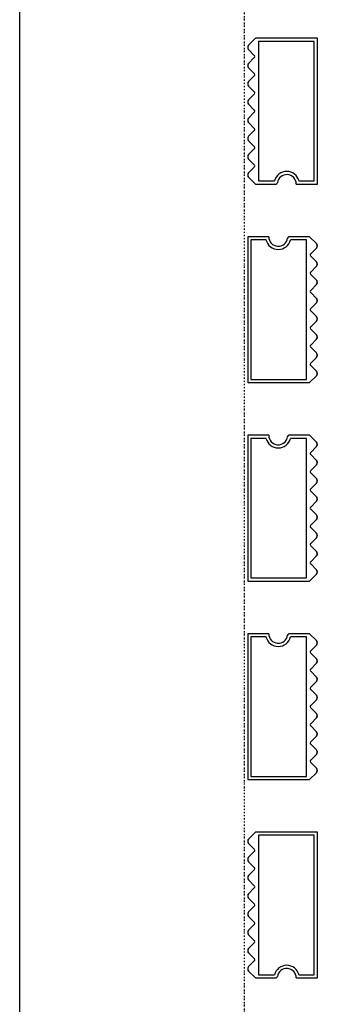
# Model space of a CAD drawing. Extents: x -70900 to 46825, y -41515 to 17850.
# Drawn here: x -31395 to -30925, y -12174 to -10621 of the extents above; entities that cross this region are included whole.
import ezdxf

# ---------------------------------------------------------------- set-up
doc = ezdxf.new("R2010")
doc.units = 0
doc.linetypes.add('X-2559-GF$0$EDG-1DOT-2', pattern=[5, 2, -1.4, 0.2, -1.4])
for name, color, linetype in [('X-2559-GF$0$A-GENM', 11, 'CONTINUOUS'), ('X-2559-GF$0$A-GENM-1', 11, 'CONTINUOUS'), ('X-2559-GF$0$A-WALL', 8, 'CONTINUOUS'), ('X-2559-GF$0$S-GRID-1', 133, 'X-2559-GF$0$EDG-1DOT-2'), ('X-XREF', 7, 'CONTINUOUS')]:
    doc.layers.add(name, color=color, linetype=linetype)

# ---------------------------------------------------------------- blocks, each defined once
blk = doc.blocks.new('X-2559-GF')
at = {"layer": 'X-2559-GF$0$A-GENM'}
for p, q in [((-31022.3, -10650.8), (-31033.1, -10661.6)), ((-30924.6, -10650.8), (-31022.3, -10650.8)), ((-30924.6, -10880.8), (-30924.6, -10650.8)), ((-31033.1, -10668.7), (-31024.1, -10677.8)), ((-31024.1, -10681.3), (-31033.1, -10690.4)), ((-31033.1, -10697.4), (-31024.1, -10706.5)), ((-31024.1, -10710), (-31033.1, -10719.1)), ((-31033.1, -10726.2), (-31024.1, -10735.3)), ((-31024.1, -10738.8), (-31033.1, -10747.9)), ((-31033.1, -10754.9), (-31024.1, -10764)), ((-31024.1, -10767.5), (-31033.1, -10776.6)), ((-31033.1, -10783.7), (-31024.1, -10792.8)), ((-31024.1, -10796.3), (-31033.1, -10805.4)), ((-31033.1, -10812.4), (-31024.1, -10821.5)), ((-31024.1, -10825), (-31033.1, -10834.1)), ((-31033.1, -10841.2), (-31024.1, -10850.3)), ((-31024.1, -10853.8), (-31033.1, -10862.9)), ((-31033.1, -10869.9), (-31022.3, -10880.8)), ((-31022.3, -10880.8), (-30990.3, -10880.8)), ((-30957.9, -10880.8), (-30924.6, -10880.8)), ((-31001.3, -10963.8), (-31034.6, -10963.8)), ((-31034.6, -10963.8), (-31034.6, -11193.8)), ((-30936.9, -10963.8), (-30969, -10963.8)), ((-30926.1, -10974.6), (-30936.9, -10963.8)), ((-30935.1, -10990.8), (-30926.1, -10981.7)), ((-30926.1, -11003.4), (-30935.1, -10994.3)), ((-30935.1, -11019.5), (-30926.1, -11010.4)), ((-30926.1, -11032.1), (-30935.1, -11023.1)), ((-30935.1, -11048.3), (-30926.1, -11039.2)), ((-30926.1, -11060.9), (-30935.1, -11051.8)), ((-30935.1, -11077), (-30926.1, -11067.9)), ((-30926.1, -11089.6), (-30935.1, -11080.6)), ((-30935.1, -11105.8), (-30926.1, -11096.7)), ((-30926.1, -11118.4), (-30935.1, -11109.3)), ((-30935.1, -11134.5), (-30926.1, -11125.4)), ((-30926.1, -11147.1), (-30935.1, -11138.1)), ((-30935.1, -11163.3), (-30926.1, -11154.2)), ((-30926.1, -11175.9), (-30935.1, -11166.8)), ((-31034.6, -11193.8), (-30936.9, -11193.8)), ((-30936.9, -11193.8), (-30926.1, -11182.9)), ((-31001.3, -11276.8), (-31034.6, -11276.8)), ((-31034.6, -11276.8), (-31034.6, -11506.8)), ((-30936.9, -11276.8), (-30969, -11276.8)), ((-30926.1, -11287.6), (-30936.9, -11276.8)), ((-30935.1, -11303.8), (-30926.1, -11294.7)), ((-30926.1, -11316.4), (-30935.1, -11307.3)), ((-30935.1, -11332.5), (-30926.1, -11323.4)), ((-30926.1, -11345.1), (-30935.1, -11336.1)), ((-30935.1, -11361.3), (-30926.1, -11352.2)), ((-30926.1, -11373.9), (-30935.1, -11364.8)), ((-30935.1, -11390), (-30926.1, -11380.9)), ((-30926.1, -11402.6), (-30935.1, -11393.6)), ((-30935.1, -11418.8), (-30926.1, -11409.7)), ((-30926.1, -11431.4), (-30935.1, -11422.3)), ((-30935.1, -11447.5), (-30926.1, -11438.4)), ((-30926.1, -11460.1), (-30935.1, -11451.1)), ((-30935.1, -11476.3), (-30926.1, -11467.2)), ((-30926.1, -11488.9), (-30935.1, -11479.8)), ((-30936.9, -11506.8), (-30926.1, -11495.9)), ((-31034.6, -11506.8), (-30936.9, -11506.8)), ((-31001.3, -11589.8), (-31034.6, -11589.8)), ((-31034.6, -11589.8), (-31034.6, -11819.8)), ((-30936.9, -11589.8), (-30969, -11589.8)), ((-30926.1, -11600.6), (-30936.9, -11589.8)), ((-30935.1, -11616.8), (-30926.1, -11607.7)), ((-30926.1, -11629.4), (-30935.1, -11620.3)), ((-30935.1, -11645.5), (-30926.1, -11636.5)), ((-30926.1, -11658.1), (-30935.1, -11649.1)), ((-30935.1, -11674.3), (-30926.1, -11665.2)), ((-30926.1, -11686.9), (-30935.1, -11677.8)), ((-30935.1, -11703), (-30926.1, -11694)), ((-30926.1, -11715.6), (-30935.1, -11706.6)), ((-30935.1, -11731.8), (-30926.1, -11722.7)), ((-30926.1, -11744.4), (-30935.1, -11735.3)), ((-30935.1, -11760.5), (-30926.1, -11751.5)), ((-30926.1, -11773.1), (-30935.1, -11764.1)), ((-30935.1, -11789.3), (-30926.1, -11780.2)), ((-30926.1, -11801.9), (-30935.1, -11792.8)), ((-30936.9, -11819.8), (-30926.1, -11809)), ((-31034.6, -11819.8), (-30936.9, -11819.8)), ((-31022.3, -11902.8), (-31033.1, -11913.6)), ((-30924.6, -11902.8), (-31022.3, -11902.8)), ((-30924.6, -12132.8), (-30924.6, -11902.8)), ((-31033.1, -11920.7), (-31024.1, -11929.8)), ((-31024.1, -11933.3), (-31033.1, -11942.4)), ((-31033.1, -11949.5), (-31024.1, -11958.5)), ((-31024.1, -11962.1), (-31033.1, -11971.1)), ((-31033.1, -11978.2), (-31024.1, -11987.3)), ((-31024.1, -11990.8), (-31033.1, -11999.9)), ((-31033.1, -12007), (-31024.1, -12016)), ((-31024.1, -12019.6), (-31033.1, -12028.6)), ((-31033.1, -12035.7), (-31024.1, -12044.8)), ((-31024.1, -12048.3), (-31033.1, -12057.4)), ((-31033.1, -12064.5), (-31024.1, -12073.5)), ((-31024.1, -12077.1), (-31033.1, -12086.1)), ((-31033.1, -12093.2), (-31024.1, -12102.3)), ((-31024.1, -12105.8), (-31033.1, -12114.9)), ((-31033.1, -12122), (-31022.3, -12132.8)), ((-31022.3, -12132.8), (-30990.3, -12132.8)), ((-30957.9, -12132.8), (-30924.6, -12132.8))]:
    blk.add_line(p, q, dxfattribs=at)
for centre, radius, start, end in [((-31029.6, -10665.2), 5, 135, 225), ((-31029.6, -10665.2), 5, 135, 210), ((-31029.6, -10665.2), 5, 135, 210), ((-31029.6, -10665.2), 5, 135, 210), ((-31029.6, -10665.2), 5, 135, 210), ((-31029.6, -10665.2), 5, 135, 210), ((-31029.6, -10665.2), 5, 135, 210), ((-31029.6, -10665.2), 5, 135, 210), ((-31029.6, -10665.2), 5, 135, 210), ((-31029.6, -10665.2), 5, 135, 210), ((-31029.6, -10665.2), 5, 135, 210), ((-31029.6, -10665.2), 5, 135, 210), ((-31025.8, -10679.5), 2.5, 315, 45), ((-31029.6, -10693.9), 5, 135, 225), ((-31029.6, -10693.9), 5, 135, 210), ((-31029.6, -10693.9), 5, 135, 210), ((-31029.6, -10693.9), 5, 135, 210), ((-31029.6, -10693.9), 5, 135, 210), ((-31029.6, -10693.9), 5, 135, 210), ((-31029.6, -10693.9), 5, 135, 210), ((-31029.6, -10693.9), 5, 135, 210), ((-31029.6, -10693.9), 5, 135, 210), ((-31029.6, -10693.9), 5, 135, 210), ((-31029.6, -10693.9), 5, 135, 210), ((-31029.6, -10693.9), 5, 135, 210), ((-31025.8, -10708.3), 2.5, 315, 45), ((-31029.6, -10722.7), 5, 135, 225), ((-31029.6, -10722.7), 5, 135, 210), ((-31029.6, -10722.7), 5, 135, 210), ((-31029.6, -10722.7), 5, 135, 210), ((-31029.6, -10722.7), 5, 135, 210), ((-31029.6, -10722.7), 5, 135, 210), ((-31029.6, -10722.7), 5, 135, 210), ((-31029.6, -10722.7), 5, 135, 210), ((-31029.6, -10722.7), 5, 135, 210), ((-31029.6, -10722.7), 5, 135, 210), ((-31029.6, -10722.7), 5, 135, 210), ((-31029.6, -10722.7), 5, 135, 210), ((-31025.8, -10737), 2.5, 315, 45), ((-31029.6, -10751.4), 5, 135, 225), ((-31029.6, -10751.4), 5, 135, 210), ((-31029.6, -10751.4), 5, 135, 210), ((-31029.6, -10751.4), 5, 135, 210), ((-31029.6, -10751.4), 5, 135, 210), ((-31029.6, -10751.4), 5, 135, 210), ((-31029.6, -10751.4), 5, 135, 210), ((-31029.6, -10751.4), 5, 135, 210), ((-31029.6, -10751.4), 5, 135, 210), ((-31029.6, -10751.4), 5, 135, 210), ((-31029.6, -10751.4), 5, 135, 210), ((-31029.6, -10751.4), 5, 135, 210), ((-31029.6, -10780.2), 5, 135, 225), ((-31025.8, -10765.8), 2.5, 315, 45), ((-31029.6, -10780.2), 5, 150, 225), ((-31029.6, -10780.2), 5, 150, 225), ((-31029.6, -10780.2), 5, 150, 225), ((-31029.6, -10780.2), 5, 150, 225), ((-31029.6, -10780.2), 5, 150, 225), ((-31029.6, -10780.2), 5, 150, 225), ((-31029.6, -10780.2), 5, 150, 225), ((-31029.6, -10780.2), 5, 150, 225), ((-31029.6, -10780.2), 5, 150, 225), ((-31029.6, -10780.2), 5, 150, 225), ((-31029.6, -10780.2), 5, 150, 225), ((-31029.6, -10808.9), 5, 135, 225), ((-31029.6, -10808.9), 5, 150, 225), ((-31029.6, -10808.9), 5, 150, 225), ((-31029.6, -10808.9), 5, 150, 225), ((-31029.6, -10808.9), 5, 150, 225), ((-31029.6, -10808.9), 5, 150, 225), ((-31029.6, -10808.9), 5, 150, 225), ((-31029.6, -10808.9), 5, 150, 225), ((-31029.6, -10808.9), 5, 150, 225), ((-31029.6, -10808.9), 5, 150, 225), ((-31029.6, -10808.9), 5, 150, 225), ((-31029.6, -10808.9), 5, 150, 225), ((-31025.8, -10794.5), 2.5, 315, 45), ((-31025.8, -10823.3), 2.5, 315, 45), ((-31029.6, -10837.7), 5, 135, 225), ((-31029.6, -10837.7), 5, 150, 225), ((-31029.6, -10837.7), 5, 150, 225), ((-31029.6, -10837.7), 5, 150, 225), ((-31029.6, -10837.7), 5, 150, 225), ((-31029.6, -10837.7), 5, 150, 225), ((-31029.6, -10837.7), 5, 150, 225), ((-31029.6, -10837.7), 5, 150, 225), ((-31029.6, -10837.7), 5, 150, 225), ((-31029.6, -10837.7), 5, 150, 225), ((-31029.6, -10837.7), 5, 150, 225), ((-31029.6, -10837.7), 5, 150, 225), ((-31025.8, -10852), 2.5, 315, 45), ((-31029.6, -10866.4), 5, 135, 225), ((-31029.6, -10866.4), 5, 150, 225), ((-31029.6, -10866.4), 5, 150, 225), ((-31029.6, -10866.4), 5, 150, 225), ((-31029.6, -10866.4), 5, 150, 225), ((-31029.6, -10866.4), 5, 150, 225), ((-31029.6, -10866.4), 5, 150, 225), ((-31029.6, -10866.4), 5, 150, 225), ((-31029.6, -10866.4), 5, 150, 225), ((-31029.6, -10866.4), 5, 150, 225), ((-31029.6, -10866.4), 5, 150, 225), ((-31029.6, -10866.4), 5, 150, 225), ((-30972.9, -10880.8), 15, 0, 171.7868), ((-30990.3, -10878.3), 2.5, 270, 351.7868), ((-30990.3, -10878.3), 2.5, 289.8428, 338.1557), ((-30990.3, -10878.3), 2.5, 289.8428, 338.1557), ((-30990.3, -10878.3), 2.5, 289.8428, 338.1557), ((-30990.3, -10878.3), 2.5, 289.8428, 338.1557), ((-30990.3, -10878.3), 2.5, 289.8428, 338.1557), ((-30990.3, -10878.3), 2.5, 289.8428, 338.1557), ((-30990.3, -10878.3), 2.5, 289.8428, 338.1557), ((-30990.3, -10878.3), 2.5, 289.8428, 338.1557), ((-30990.3, -10878.3), 2.5, 289.8428, 338.1557), ((-30990.3, -10878.3), 2.5, 289.8428, 338.1557), ((-30990.3, -10878.3), 2.5, 289.8428, 338.1557), ((-30986.3, -10963.8), 15, 180, 351.7868), ((-30969, -10966.3), 2.5, 90, 171.7868), ((-30969, -10966.3), 2.5, 103.6311, 158.1557), ((-30969, -10966.3), 2.5, 103.6311, 158.1557), ((-30969, -10966.3), 2.5, 103.6311, 158.1557), ((-30969, -10966.3), 2.5, 103.6311, 158.1557), ((-30969, -10966.3), 2.5, 103.6311, 158.1557), ((-30969, -10966.3), 2.5, 103.6311, 158.1557), ((-30969, -10966.3), 2.5, 103.6311, 158.1557), ((-30969, -10966.3), 2.5, 103.6311, 158.1557), ((-30969, -10966.3), 2.5, 103.6311, 158.1557), ((-30969, -10966.3), 2.5, 103.6311, 158.1557), ((-30969, -10966.3), 2.5, 103.6311, 158.1557), ((-30929.6, -10978.2), 5, 315, 45), ((-30929.6, -10978.2), 5, 330, 45), ((-30929.6, -10978.2), 5, 330, 45), ((-30929.6, -10978.2), 5, 330, 45), ((-30929.6, -10978.2), 5, 330, 45), ((-30929.6, -10978.2), 5, 330, 45), ((-30929.6, -10978.2), 5, 330, 45), ((-30929.6, -10978.2), 5, 330, 45), ((-30929.6, -10978.2), 5, 330, 45), ((-30929.6, -10978.2), 5, 330, 45), ((-30929.6, -10978.2), 5, 330, 45), ((-30929.6, -10978.2), 5, 330, 45), ((-30933.4, -10992.5), 2.5, 135, 225), ((-30929.6, -11006.9), 5, 315, 45), ((-30929.6, -11006.9), 5, 330, 45), ((-30929.6, -11006.9), 5, 330, 45), ((-30929.6, -11006.9), 5, 330, 45), ((-30929.6, -11006.9), 5, 330, 45), ((-30929.6, -11006.9), 5, 330, 45), ((-30929.6, -11006.9), 5, 330, 45), ((-30929.6, -11006.9), 5, 330, 45), ((-30929.6, -11006.9), 5, 330, 45), ((-30929.6, -11006.9), 5, 330, 45), ((-30929.6, -11006.9), 5, 330, 45), ((-30929.6, -11006.9), 5, 330, 45), ((-30933.4, -11021.3), 2.5, 135, 225), ((-30929.6, -11035.7), 5, 315, 45), ((-30929.6, -11035.7), 5, 330, 45), ((-30929.6, -11035.7), 5, 330, 45), ((-30929.6, -11035.7), 5, 330, 45), ((-30929.6, -11035.7), 5, 330, 45), ((-30929.6, -11035.7), 5, 330, 45), ((-30929.6, -11035.7), 5, 330, 45), ((-30929.6, -11035.7), 5, 330, 45), ((-30929.6, -11035.7), 5, 330, 45), ((-30929.6, -11035.7), 5, 330, 45), ((-30929.6, -11035.7), 5, 330, 45), ((-30929.6, -11035.7), 5, 330, 45), ((-30933.4, -11050), 2.5, 150, 225), ((-30933.4, -11050), 2.5, 135, 149.9537), ((-30929.6, -11064.4), 5, 315, 45), ((-30929.6, -11064.4), 5, 330, 45), ((-30929.6, -11064.4), 5, 330, 45), ((-30929.6, -11064.4), 5, 330, 45), ((-30929.6, -11064.4), 5, 330, 45), ((-30929.6, -11064.4), 5, 330, 45), ((-30929.6, -11064.4), 5, 330, 45), ((-30929.6, -11064.4), 5, 330, 45), ((-30929.6, -11064.4), 5, 330, 45), ((-30929.6, -11064.4), 5, 330, 45), ((-30929.6, -11064.4), 5, 330, 45), ((-30929.6, -11064.4), 5, 330, 45), ((-30933.4, -11078.8), 2.5, 135, 225), ((-30929.6, -11093.2), 5, 315, 45), ((-30929.6, -11093.2), 5, 315, 27.9594), ((-30929.6, -11093.2), 5, 315, 27.9594), ((-30929.6, -11093.2), 5, 315, 27.9594), ((-30929.6, -11093.2), 5, 315, 27.9594), ((-30929.6, -11093.2), 5, 315, 27.9594), ((-30929.6, -11093.2), 5, 315, 27.9594), ((-30929.6, -11093.2), 5, 315, 27.9594), ((-30929.6, -11093.2), 5, 315, 27.9594), ((-30929.6, -11093.2), 5, 315, 27.9594), ((-30929.6, -11093.2), 5, 315, 27.9594), ((-30929.6, -11093.2), 5, 315, 27.9594), ((-30933.4, -11107.5), 2.5, 135, 225), ((-30929.6, -11121.9), 5, 315, 45), ((-30929.6, -11121.9), 5, 315, 30), ((-30929.6, -11121.9), 5, 315, 30), ((-30929.6, -11121.9), 5, 315, 30), ((-30929.6, -11121.9), 5, 315, 30), ((-30929.6, -11121.9), 5, 315, 30), ((-30929.6, -11121.9), 5, 315, 30), ((-30929.6, -11121.9), 5, 315, 30), ((-30929.6, -11121.9), 5, 315, 30), ((-30929.6, -11121.9), 5, 315, 30), ((-30929.6, -11121.9), 5, 315, 30), ((-30929.6, -11121.9), 5, 315, 30), ((-30933.4, -11136.3), 2.5, 135, 225), ((-30929.6, -11150.7), 5, 315, 45), ((-30929.6, -11150.7), 5, 315, 30), ((-30929.6, -11150.7), 5, 315, 30), ((-30929.6, -11150.7), 5, 315, 30), ((-30929.6, -11150.7), 5, 315, 30), ((-30929.6, -11150.7), 5, 315, 30), ((-30929.6, -11150.7), 5, 315, 30), ((-30929.6, -11150.7), 5, 315, 30), ((-30929.6, -11150.7), 5, 315, 30), ((-30929.6, -11150.7), 5, 315, 30), ((-30929.6, -11150.7), 5, 315, 30), ((-30929.6, -11150.7), 5, 315, 30), ((-30933.4, -11165), 2.5, 135, 225), ((-30929.6, -11179.4), 5, 315, 45), ((-30929.6, -11179.4), 5, 315, 30), ((-30929.6, -11179.4), 5, 315, 30), ((-30929.6, -11179.4), 5, 315, 30), ((-30929.6, -11179.4), 5, 315, 30), ((-30929.6, -11179.4), 5, 315, 30), ((-30929.6, -11179.4), 5, 315, 30), ((-30929.6, -11179.4), 5, 315, 30), ((-30929.6, -11179.4), 5, 315, 30), ((-30929.6, -11179.4), 5, 315, 30), ((-30929.6, -11179.4), 5, 315, 30), ((-30929.6, -11179.4), 5, 315, 30), ((-30986.3, -11276.8), 15, 180, 351.7868), ((-30969, -11279.3), 2.5, 90, 171.7868), ((-30969, -11279.3), 2.5, 103.6311, 158.1557), ((-30969, -11279.3), 2.5, 103.6311, 158.1557), ((-30969, -11279.3), 2.5, 103.6311, 158.1557), ((-30969, -11279.3), 2.5, 103.6311, 158.1557), ((-30969, -11279.3), 2.5, 103.6311, 158.1557), ((-30969, -11279.3), 2.5, 103.6311, 158.1557), ((-30969, -11279.3), 2.5, 103.6311, 158.1557), ((-30969, -11279.3), 2.5, 103.6311, 158.1557), ((-30969, -11279.3), 2.5, 103.6311, 158.1557), ((-30969, -11279.3), 2.5, 103.6311, 158.1557), ((-30969, -11279.3), 2.5, 103.6311, 158.1557), ((-30929.6, -11291.2), 5, 315, 45), ((-30929.6, -11291.2), 5, 330, 45), ((-30929.6, -11291.2), 5, 330, 45), ((-30929.6, -11291.2), 5, 330, 45), ((-30929.6, -11291.2), 5, 330, 45), ((-30929.6, -11291.2), 5, 330, 45), ((-30929.6, -11291.2), 5, 330, 45), ((-30929.6, -11291.2), 5, 330, 45), ((-30929.6, -11291.2), 5, 330, 45), ((-30929.6, -11291.2), 5, 330, 45), ((-30929.6, -11291.2), 5, 330, 45), ((-30929.6, -11291.2), 5, 330, 45), ((-30933.4, -11305.5), 2.5, 135, 225), ((-30929.6, -11319.9), 5, 315, 45), ((-30929.6, -11319.9), 5, 330, 45), ((-30929.6, -11319.9), 5, 330, 45), ((-30929.6, -11319.9), 5, 330, 45), ((-30929.6, -11319.9), 5, 330, 45), ((-30929.6, -11319.9), 5, 330, 45), ((-30929.6, -11319.9), 5, 330, 45), ((-30929.6, -11319.9), 5, 330, 45), ((-30929.6, -11319.9), 5, 330, 45), ((-30929.6, -11319.9), 5, 330, 45), ((-30929.6, -11319.9), 5, 330, 45), ((-30929.6, -11319.9), 5, 330, 45), ((-30933.4, -11334.3), 2.5, 135, 225), ((-30929.6, -11348.7), 5, 315, 45), ((-30929.6, -11348.7), 5, 330, 45), ((-30929.6, -11348.7), 5, 330, 45), ((-30929.6, -11348.7), 5, 330, 45), ((-30929.6, -11348.7), 5, 330, 45), ((-30929.6, -11348.7), 5, 330, 45), ((-30929.6, -11348.7), 5, 330, 45), ((-30929.6, -11348.7), 5, 330, 45), ((-30929.6, -11348.7), 5, 330, 45), ((-30929.6, -11348.7), 5, 330, 45), ((-30929.6, -11348.7), 5, 330, 45), ((-30929.6, -11348.7), 5, 330, 45), ((-30933.4, -11363), 2.5, 135, 225), ((-30929.6, -11377.4), 5, 315, 45), ((-30929.6, -11377.4), 5, 330, 45), ((-30929.6, -11377.4), 5, 330, 45), ((-30929.6, -11377.4), 5, 330, 45), ((-30929.6, -11377.4), 5, 330, 45), ((-30929.6, -11377.4), 5, 330, 45), ((-30929.6, -11377.4), 5, 330, 45), ((-30929.6, -11377.4), 5, 330, 45), ((-30929.6, -11377.4), 5, 330, 45), ((-30929.6, -11377.4), 5, 330, 45), ((-30929.6, -11377.4), 5, 330, 45), ((-30929.6, -11377.4), 5, 330, 45), ((-30933.4, -11391.8), 2.5, 135, 225), ((-30929.6, -11406.2), 5, 315, 45), ((-30929.6, -11406.2), 5, 315, 30), ((-30929.6, -11406.2), 5, 315, 30), ((-30929.6, -11406.2), 5, 315, 30), ((-30929.6, -11406.2), 5, 315, 30), ((-30929.6, -11406.2), 5, 315, 30), ((-30929.6, -11406.2), 5, 315, 30), ((-30929.6, -11406.2), 5, 315, 30), ((-30929.6, -11406.2), 5, 315, 30), ((-30929.6, -11406.2), 5, 315, 30), ((-30929.6, -11406.2), 5, 315, 30), ((-30929.6, -11406.2), 5, 315, 30), ((-30933.4, -11420.5), 2.5, 135, 225), ((-30929.6, -11434.9), 5, 315, 45), ((-30929.6, -11434.9), 5, 315, 30), ((-30929.6, -11434.9), 5, 315, 30), ((-30929.6, -11434.9), 5, 315, 30), ((-30929.6, -11434.9), 5, 315, 30), ((-30929.6, -11434.9), 5, 315, 30), ((-30929.6, -11434.9), 5, 315, 30), ((-30929.6, -11434.9), 5, 315, 30), ((-30929.6, -11434.9), 5, 315, 30), ((-30929.6, -11434.9), 5, 315, 30), ((-30929.6, -11434.9), 5, 315, 30), ((-30929.6, -11434.9), 5, 315, 30), ((-30933.4, -11449.3), 2.5, 135, 225), ((-30929.6, -11463.7), 5, 315, 45), ((-30929.6, -11463.7), 5, 315, 30), ((-30929.6, -11463.7), 5, 315, 30), ((-30929.6, -11463.7), 5, 315, 30), ((-30929.6, -11463.7), 5, 315, 30), ((-30929.6, -11463.7), 5, 315, 30), ((-30929.6, -11463.7), 5, 315, 30), ((-30929.6, -11463.7), 5, 315, 30), ((-30929.6, -11463.7), 5, 315, 30), ((-30929.6, -11463.7), 5, 315, 30), ((-30929.6, -11463.7), 5, 315, 30), ((-30929.6, -11463.7), 5, 315, 30), ((-30933.4, -11478), 2.5, 135, 225), ((-30929.6, -11492.4), 5, 315, 45), ((-30929.6, -11492.4), 5, 315, 30), ((-30929.6, -11492.4), 5, 315, 30), ((-30929.6, -11492.4), 5, 315, 30), ((-30929.6, -11492.4), 5, 315, 30), ((-30929.6, -11492.4), 5, 315, 30), ((-30929.6, -11492.4), 5, 315, 30), ((-30929.6, -11492.4), 5, 315, 30), ((-30929.6, -11492.4), 5, 315, 30), ((-30929.6, -11492.4), 5, 315, 30), ((-30929.6, -11492.4), 5, 315, 30), ((-30929.6, -11492.4), 5, 315, 30), ((-30986.3, -11589.8), 15, 180, 351.7868), ((-30969, -11592.3), 2.5, 90, 171.7868), ((-30969, -11592.3), 2.5, 103.6311, 158.1557), ((-30969, -11592.3), 2.5, 103.6311, 158.1557), ((-30969, -11592.3), 2.5, 103.6311, 158.1557), ((-30969, -11592.3), 2.5, 103.6311, 158.1557), ((-30969, -11592.3), 2.5, 103.6311, 158.1557), ((-30969, -11592.3), 2.5, 103.6311, 158.1557), ((-30969, -11592.3), 2.5, 103.6311, 158.1557), ((-30969, -11592.3), 2.5, 103.6311, 158.1557), ((-30969, -11592.3), 2.5, 103.6311, 158.1557), ((-30969, -11592.3), 2.5, 103.6311, 158.1557), ((-30969, -11592.3), 2.5, 103.6311, 158.1557), ((-30929.6, -11604.2), 5, 315, 45), ((-30929.6, -11604.2), 5, 330, 45), ((-30929.6, -11604.2), 5, 330, 45), ((-30929.6, -11604.2), 5, 330, 45), ((-30929.6, -11604.2), 5, 330, 45), ((-30929.6, -11604.2), 5, 330, 45), ((-30929.6, -11604.2), 5, 330, 45), ((-30929.6, -11604.2), 5, 330, 45), ((-30929.6, -11604.2), 5, 330, 45), ((-30929.6, -11604.2), 5, 330, 45), ((-30929.6, -11604.2), 5, 330, 45), ((-30929.6, -11604.2), 5, 330, 45), ((-30933.4, -11618.5), 2.5, 135, 225), ((-30929.6, -11632.9), 5, 315, 45), ((-30929.6, -11632.9), 5, 330, 45), ((-30929.6, -11632.9), 5, 330, 45), ((-30929.6, -11632.9), 5, 330, 45), ((-30929.6, -11632.9), 5, 330, 45), ((-30929.6, -11632.9), 5, 330, 45), ((-30929.6, -11632.9), 5, 330, 45), ((-30929.6, -11632.9), 5, 330, 45), ((-30929.6, -11632.9), 5, 330, 45), ((-30929.6, -11632.9), 5, 330, 45), ((-30929.6, -11632.9), 5, 330, 45), ((-30929.6, -11632.9), 5, 330, 45), ((-30933.4, -11647.3), 2.5, 135, 225), ((-30929.6, -11661.7), 5, 315, 45), ((-30929.6, -11661.7), 5, 330, 45), ((-30929.6, -11661.7), 5, 330, 45), ((-30929.6, -11661.7), 5, 330, 45), ((-30929.6, -11661.7), 5, 330, 45), ((-30929.6, -11661.7), 5, 330, 45), ((-30929.6, -11661.7), 5, 330, 45), ((-30929.6, -11661.7), 5, 330, 45), ((-30929.6, -11661.7), 5, 330, 45), ((-30929.6, -11661.7), 5, 330, 45), ((-30929.6, -11661.7), 5, 330, 45), ((-30929.6, -11661.7), 5, 330, 45), ((-30933.4, -11676), 2.5, 135, 225), ((-30929.6, -11690.4), 5, 315, 45), ((-30929.6, -11690.4), 5, 330, 45), ((-30929.6, -11690.4), 5, 330, 45), ((-30929.6, -11690.4), 5, 330, 45), ((-30929.6, -11690.4), 5, 330, 45), ((-30929.6, -11690.4), 5, 330, 45), ((-30929.6, -11690.4), 5, 330, 45), ((-30929.6, -11690.4), 5, 330, 45), ((-30929.6, -11690.4), 5, 330, 45), ((-30929.6, -11690.4), 5, 330, 45), ((-30929.6, -11690.4), 5, 330, 45), ((-30929.6, -11690.4), 5, 330, 45), ((-30933.4, -11704.8), 2.5, 135, 225), ((-30929.6, -11719.2), 5, 315, 45), ((-30929.6, -11719.2), 5, 315, 30), ((-30929.6, -11719.2), 5, 315, 30), ((-30929.6, -11719.2), 5, 315, 30), ((-30929.6, -11719.2), 5, 315, 30), ((-30929.6, -11719.2), 5, 315, 30), ((-30929.6, -11719.2), 5, 315, 30), ((-30929.6, -11719.2), 5, 315, 30), ((-30929.6, -11719.2), 5, 315, 30), ((-30929.6, -11719.2), 5, 315, 30), ((-30929.6, -11719.2), 5, 315, 30), ((-30929.6, -11719.2), 5, 315, 30), ((-30933.4, -11733.5), 2.5, 135, 225), ((-30929.6, -11747.9), 5, 315, 45), ((-30929.6, -11747.9), 5, 315, 30), ((-30929.6, -11747.9), 5, 315, 30), ((-30929.6, -11747.9), 5, 315, 30), ((-30929.6, -11747.9), 5, 315, 30), ((-30929.6, -11747.9), 5, 315, 30), ((-30929.6, -11747.9), 5, 315, 30), ((-30929.6, -11747.9), 5, 315, 30), ((-30929.6, -11747.9), 5, 315, 30), ((-30929.6, -11747.9), 5, 315, 30), ((-30929.6, -11747.9), 5, 315, 30), ((-30929.6, -11747.9), 5, 315, 30), ((-30933.4, -11762.3), 2.5, 135, 225), ((-30929.6, -11776.7), 5, 315, 45), ((-30929.6, -11776.7), 5, 315, 30), ((-30929.6, -11776.7), 5, 315, 30), ((-30929.6, -11776.7), 5, 315, 30), ((-30929.6, -11776.7), 5, 315, 30), ((-30929.6, -11776.7), 5, 315, 30), ((-30929.6, -11776.7), 5, 315, 30), ((-30929.6, -11776.7), 5, 315, 30), ((-30929.6, -11776.7), 5, 315, 30), ((-30929.6, -11776.7), 5, 315, 30), ((-30929.6, -11776.7), 5, 315, 30), ((-30929.6, -11776.7), 5, 315, 30), ((-30933.4, -11791), 2.5, 135, 225), ((-30929.6, -11805.4), 5, 315, 45), ((-30929.6, -11805.4), 5, 315, 30), ((-30929.6, -11805.4), 5, 315, 30), ((-30929.6, -11805.4), 5, 315, 30), ((-30929.6, -11805.4), 5, 315, 30), ((-30929.6, -11805.4), 5, 315, 30), ((-30929.6, -11805.4), 5, 315, 30), ((-30929.6, -11805.4), 5, 315, 30), ((-30929.6, -11805.4), 5, 315, 30), ((-30929.6, -11805.4), 5, 315, 30), ((-30929.6, -11805.4), 5, 315, 30), ((-30929.6, -11805.4), 5, 315, 30), ((-31029.6, -11917.2), 5, 135, 225), ((-31029.6, -11917.2), 5, 135, 210), ((-31029.6, -11917.2), 5, 135, 210), ((-31029.6, -11917.2), 5, 135, 210), ((-31029.6, -11917.2), 5, 135, 210), ((-31029.6, -11917.2), 5, 135, 210), ((-31029.6, -11917.2), 5, 135, 210), ((-31029.6, -11917.2), 5, 135, 210), ((-31029.6, -11917.2), 5, 135, 210), ((-31029.6, -11917.2), 5, 135, 210), ((-31029.6, -11917.2), 5, 135, 210), ((-31029.6, -11917.2), 5, 135, 210), ((-31025.8, -11931.5), 2.5, 315, 45), ((-31029.6, -11945.9), 5, 135, 225), ((-31029.6, -11945.9), 5, 135, 210), ((-31029.6, -11945.9), 5, 135, 210), ((-31029.6, -11945.9), 5, 135, 210), ((-31029.6, -11945.9), 5, 135, 210), ((-31029.6, -11945.9), 5, 135, 210), ((-31029.6, -11945.9), 5, 135, 210), ((-31029.6, -11945.9), 5, 135, 210), ((-31029.6, -11945.9), 5, 135, 210), ((-31029.6, -11945.9), 5, 135, 210), ((-31029.6, -11945.9), 5, 135, 210), ((-31029.6, -11945.9), 5, 135, 210), ((-31029.6, -11974.7), 5, 135, 225), ((-31029.6, -11974.7), 5, 135, 210), ((-31029.6, -11974.7), 5, 135, 210), ((-31029.6, -11974.7), 5, 135, 210), ((-31029.6, -11974.7), 5, 135, 210), ((-31029.6, -11974.7), 5, 135, 210), ((-31029.6, -11974.7), 5, 135, 210), ((-31029.6, -11974.7), 5, 135, 210), ((-31029.6, -11974.7), 5, 135, 210), ((-31029.6, -11974.7), 5, 135, 210), ((-31029.6, -11974.7), 5, 135, 210), ((-31029.6, -11974.7), 5, 135, 210), ((-31025.8, -11960.3), 2.5, 315, 45), ((-31025.8, -11989), 2.5, 315, 45), ((-31029.6, -12003.4), 5, 135, 225), ((-31029.6, -12003.4), 5, 135, 210), ((-31029.6, -12003.4), 5, 135, 210), ((-31029.6, -12003.4), 5, 135, 210), ((-31029.6, -12003.4), 5, 135, 210), ((-31029.6, -12003.4), 5, 135, 210), ((-31029.6, -12003.4), 5, 135, 210), ((-31029.6, -12003.4), 5, 135, 210), ((-31029.6, -12003.4), 5, 135, 210), ((-31029.6, -12003.4), 5, 135, 210), ((-31029.6, -12003.4), 5, 135, 210), ((-31029.6, -12003.4), 5, 135, 210), ((-31025.8, -12017.8), 2.5, 315, 45), ((-31029.6, -12032.2), 5, 135, 225), ((-31029.6, -12032.2), 5, 151.0797, 225), ((-31029.6, -12032.2), 5, 151.0797, 225), ((-31029.6, -12032.2), 5, 151.0797, 225), ((-31029.6, -12032.2), 5, 151.0797, 225), ((-31029.6, -12032.2), 5, 151.0797, 225), ((-31029.6, -12032.2), 5, 151.0797, 225), ((-31029.6, -12032.2), 5, 151.0797, 225), ((-31029.6, -12032.2), 5, 151.0797, 225), ((-31029.6, -12032.2), 5, 151.0797, 225), ((-31029.6, -12032.2), 5, 151.0797, 225), ((-31029.6, -12032.2), 5, 151.0797, 225), ((-31025.8, -12046.5), 2.5, 315, 45), ((-31029.6, -12060.9), 5, 135, 225), ((-31029.6, -12060.9), 5, 150, 225), ((-31029.6, -12060.9), 5, 150, 225), ((-31029.6, -12060.9), 5, 150, 225), ((-31029.6, -12060.9), 5, 150, 225), ((-31029.6, -12060.9), 5, 150, 225), ((-31029.6, -12060.9), 5, 150, 225), ((-31029.6, -12060.9), 5, 150, 225), ((-31029.6, -12060.9), 5, 150, 225), ((-31029.6, -12060.9), 5, 150, 225), ((-31029.6, -12060.9), 5, 150, 225), ((-31029.6, -12060.9), 5, 150, 225), ((-31025.8, -12075.3), 2.5, 315, 45), ((-31029.6, -12089.7), 5, 135, 225), ((-31029.6, -12089.7), 5, 150, 225), ((-31029.6, -12089.7), 5, 150, 225), ((-31029.6, -12089.7), 5, 150, 225), ((-31029.6, -12089.7), 5, 150, 225), ((-31029.6, -12089.7), 5, 150, 225), ((-31029.6, -12089.7), 5, 150, 225), ((-31029.6, -12089.7), 5, 150, 225), ((-31029.6, -12089.7), 5, 150, 225), ((-31029.6, -12089.7), 5, 150, 225), ((-31029.6, -12089.7), 5, 150, 225), ((-31029.6, -12089.7), 5, 150, 225), ((-31025.8, -12104), 2.5, 315, 45), ((-31029.6, -12118.4), 5, 135, 225), ((-31029.6, -12118.4), 5, 150, 225), ((-31029.6, -12118.4), 5, 150, 225), ((-31029.6, -12118.4), 5, 150, 225), ((-31029.6, -12118.4), 5, 150, 225), ((-31029.6, -12118.4), 5, 150, 225), ((-31029.6, -12118.4), 5, 150, 225), ((-31029.6, -12118.4), 5, 150, 225), ((-31029.6, -12118.4), 5, 150, 225), ((-31029.6, -12118.4), 5, 150, 225), ((-31029.6, -12118.4), 5, 150, 225), ((-31029.6, -12118.4), 5, 150, 225), ((-30972.9, -12132.8), 15, 0, 171.7868), ((-30990.3, -12130.3), 2.5, 270, 351.7868), ((-30990.3, -12130.3), 2.5, 283.6311, 338.1557), ((-30990.3, -12130.3), 2.5, 283.6311, 338.1557), ((-30990.3, -12130.3), 2.5, 283.6311, 338.1557), ((-30990.3, -12130.3), 2.5, 283.6311, 338.1557), ((-30990.3, -12130.3), 2.5, 283.6311, 338.1557), ((-30990.3, -12130.3), 2.5, 283.6311, 338.1557), ((-30990.3, -12130.3), 2.5, 283.6311, 338.1557), ((-30990.3, -12130.3), 2.5, 283.6311, 338.1557), ((-30990.3, -12130.3), 2.5, 283.6311, 338.1557), ((-30990.3, -12130.3), 2.5, 283.6311, 338.1557), ((-30990.3, -12130.3), 2.5, 283.6311, 338.1557)]:
    blk.add_arc(centre, radius, start, end, dxfattribs=at)
at = {"layer": 'X-2559-GF$0$A-GENM-1'}
for p, q in [((-30929.6, -10655.8), (-31017.3, -10655.8)), ((-31017.3, -10655.8), (-31017.3, -10875.8)), ((-30929.6, -10875.8), (-30929.6, -10655.8)), ((-31017.3, -10875.8), (-30992.3, -10875.8)), ((-30953.6, -10875.8), (-30929.6, -10875.8)), ((-31005.6, -10968.8), (-31029.6, -10968.8)), ((-31029.6, -10968.8), (-31029.6, -11188.8)), ((-30941.9, -10968.8), (-30966.9, -10968.8)), ((-30941.9, -11188.8), (-30941.9, -10968.8)), ((-31029.6, -11188.8), (-30941.9, -11188.8)), ((-31005.6, -11281.8), (-31029.6, -11281.8)), ((-31029.6, -11281.8), (-31029.6, -11501.8)), ((-30941.9, -11281.8), (-30966.9, -11281.8)), ((-30941.9, -11501.8), (-30941.9, -11281.8)), ((-31029.6, -11501.8), (-30941.9, -11501.8)), ((-31005.6, -11594.8), (-31029.6, -11594.8)), ((-31029.6, -11594.8), (-31029.6, -11814.8)), ((-30941.9, -11594.8), (-30966.9, -11594.8)), ((-30941.9, -11814.8), (-30941.9, -11594.8)), ((-31029.6, -11814.8), (-30941.9, -11814.8)), ((-30929.6, -11907.8), (-31017.3, -11907.8)), ((-31017.3, -11907.8), (-31017.3, -12127.8)), ((-30929.6, -12127.8), (-30929.6, -11907.8)), ((-31017.3, -12127.8), (-30992.3, -12127.8)), ((-30953.6, -12127.8), (-30929.6, -12127.8))]:
    blk.add_line(p, q, dxfattribs=at)
for centre, start, end in [((-30972.9, -10880.8), 14.4775, 165.5225), ((-30986.3, -10963.8), 194.4775, 345.5225), ((-30986.3, -11276.8), 194.4775, 345.5225), ((-30986.3, -11589.8), 194.4775, 345.5225), ((-30972.9, -12132.8), 14.4775, 165.5225)]:
    blk.add_arc(centre, 20, start, end, dxfattribs=at)
at = {"layer": 'X-2559-GF$0$A-WALL'}
blk.add_line((-31394.6, -15658.8), (-31394.6, -9628.8), dxfattribs=at)
at = {"layer": 'X-2559-GF$0$S-GRID-1'}
blk.add_line((-31039.6, -30537.8), (-31039.6, 12587.7), dxfattribs=at)

msp = doc.modelspace()

# ---------------------------------------------------------------- block references
at = {"layer": 'X-XREF'}
msp.add_blockref('X-2559-GF', (0, 0), dxfattribs=at)

doc.saveas('drawing.dxf')
